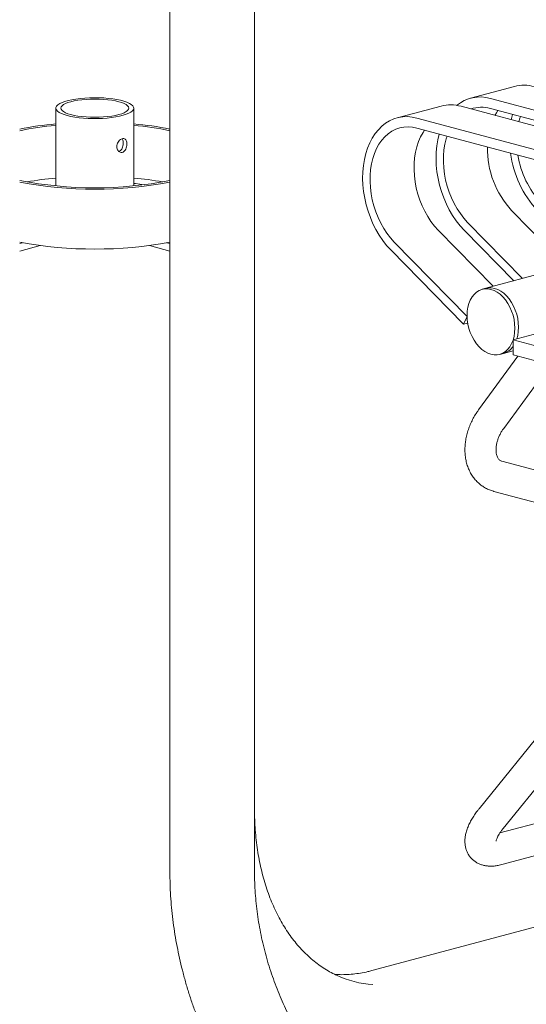
# Model space of a CAD drawing. Units: inches. Extents: x 0.1 to 8.5, y 0.3 to 10.8.
# Drawn here: x 6.7 to 7.2, y 7.1 to 8.1 of the extents above; entities that cross this region are included whole.
import ezdxf

# ---------------------------------------------------------------- set-up
doc = ezdxf.new("R2010")
doc.units = ezdxf.units.IN
doc.header["$MEASUREMENT"] = 0

msp = doc.modelspace()

# ---------------------------------------------------------------- linework, layer by layer
at = {"color": 7, "linetype": 'Continuous', "lineweight": 18}
for p, q in [((6.81317724, 8.36587042), (6.81317724, 7.25097898)), ((6.89811381, 7.25097898), (6.89811381, 8.36906736)), ((7.15907458, 8.03947785), (7.1148804, 8.02763774)), ((7.67393802, 7.88301572), (7.1348417, 8.02744558)), ((6.69873189, 8.01768022), (6.69873189, 7.93961149)), ((6.77685689, 7.93961149), (6.77685689, 8.01768022)), ((7.08541762, 8.01974434), (7.04122346, 8.00790423)), ((7.64447524, 7.87512232), (7.10537892, 8.01955218)), ((7.67393802, 7.87297988), (7.1348417, 8.01740974)), ((7.60028108, 7.86328221), (7.06118476, 8.00771207)), ((7.60028108, 7.85324637), (7.06118476, 7.99767623)), ((6.78749017, 7.94074689), (6.77857997, 7.9419632)), ((7.39593281, 7.90799348), (7.13036512, 7.83684496)), ((7.15621418, 7.91482749), (7.21134359, 7.85854003)), ((7.11202, 7.90298738), (7.16714941, 7.84669993)), ((7.08255722, 7.89509398), (7.13768663, 7.83880652)), ((7.10845684, 7.89515857), (7.15825294, 7.84431647)), ((6.6653737, 7.88249887), (6.66241155, 7.88170528)), ((6.68300116, 7.87969451), (6.66241155, 7.87417832)), ((6.81317724, 7.87417832), (6.79258763, 7.87969451)), ((6.81317724, 7.88170528), (6.81021509, 7.88249887)), ((7.03836306, 7.88325388), (7.11151605, 7.80856419)), ((7.0347999, 7.87542506), (7.10795293, 7.80073527)), ((7.13036512, 7.83684496), (7.12668228, 7.83585829)), ((7.10795293, 7.80073527), (7.11151605, 7.80856419)), ((7.10795293, 7.80073527), (7.11215259, 7.80186041)), ((7.2163851, 7.80073257), (7.15763906, 7.78499386)), ((7.15763906, 7.78499386), (7.15763906, 7.76994005)), ((7.15763906, 7.78499386), (7.50382674, 7.69224635)), ((7.1442042, 7.77045644), (7.14788703, 7.77144311)), ((7.14788703, 7.77144311), (7.15763906, 7.77405579)), ((7.15763906, 7.76994005), (7.50382674, 7.67719254)), ((7.16253377, 7.76862868), (7.1230098, 7.71469983)), ((7.14821529, 7.69622698), (7.19491902, 7.75995235)), ((7.43271498, 7.6962442), (7.1234691, 7.31431348)), ((7.14775598, 7.29464859), (7.4657568, 7.68739187)), ((7.35964722, 7.60600268), (7.14645818, 7.66311838)), ((7.13837119, 7.63293292), (7.33812153, 7.57941759)), ((7.43299902, 7.36737983), (7.1444215, 7.29006673)), ((7.14645818, 7.25826031), (7.44108602, 7.33719437)), ((7.46105888, 7.27111261), (7.01587599, 7.15184319))]:
    msp.add_line(p, q, dxfattribs=at)
at = {"color": 7, "linetype": 'Continuous', "lineweight": 18, "flags": 128}
for points in [[(6.71017303, 8.01028015), (6.70698805, 8.01124563), (6.70427006, 8.01230864), (6.70206026, 8.01345308), (6.70039215, 8.0146616), (6.69929103, 8.01591588), (6.69877358, 8.0171969), (6.69884764, 8.01848525), (6.69951209, 8.0197614), (6.70075687, 8.021006), (6.7025631, 8.02220018), (6.70490339, 8.02332585), (6.70774229, 8.02436593), (6.71103674, 8.02530467), (6.71473681, 8.02612782), (6.71878641, 8.02682292), (6.72312415, 8.02737943), (6.72768428, 8.0277889), (6.73239766, 8.02804514), (6.73719286, 8.02814426), (6.74199717, 8.02808475), (6.74673778, 8.02786752), (6.75134281, 8.02749586), (6.75574246, 8.02697541), (6.75987004, 8.02631405), (6.76366297, 8.02552181), (6.76706376, 8.0246107), (6.77002086, 8.02359453), (6.77248944, 8.02248871), (6.77443207, 8.02130999), (6.77581932, 8.02007625), (6.77663015, 8.01880619), (6.77685226, 8.01751906), (6.7764823, 8.01623438), (6.77552587, 8.01497161), (6.77399747, 8.0137499), (6.77192027, 8.01258777), (6.76932575, 8.01150284), (6.76625325, 8.01051155), (6.76274935, 8.00962893), (6.75886715, 8.00886836), (6.75466551, 8.00824137), (6.75020812, 8.00775746), (6.74556255, 8.00742397), (6.74079923, 8.00724596), (6.73599035, 8.00722611), (6.73120882, 8.00736475), (6.72652713, 8.00765975), (6.72201623, 8.00810665), (6.71774451, 8.00869868), (6.71377673, 8.00942686), (6.71017303, 8.01028015)], [(6.71370857, 8.01122736), (6.71077079, 8.01212484), (6.7082954, 8.01311736), (6.70632475, 8.01418796), (6.70489254, 8.01531831), (6.7040233, 8.01648908), (6.70373189, 8.01768022), (6.7040233, 8.01887137), (6.70489254, 8.02004213), (6.70632475, 8.02117248), (6.7082954, 8.02224308), (6.71077079, 8.02323561), (6.71370857, 8.02413308), (6.71705846, 8.02492014), (6.72076314, 8.02558333), (6.72475924, 8.02611129), (6.72897837, 8.02649499), (6.73334835, 8.02672787), (6.73779439, 8.02680594), (6.74224044, 8.02672787), (6.74661042, 8.02649499), (6.75082955, 8.02611129), (6.75482564, 8.02558333), (6.75853033, 8.02492014), (6.76188022, 8.02413308), (6.76481799, 8.02323561), (6.76729338, 8.02224308), (6.76926404, 8.02117248), (6.77069624, 8.02004213), (6.77156549, 8.01887137), (6.77185689, 8.01768022), (6.77156549, 8.01648908), (6.77069624, 8.01531831), (6.76926404, 8.01418796), (6.76729338, 8.01311736), (6.76481799, 8.01212484), (6.76188022, 8.01122736), (6.75853033, 8.0104403), (6.75482564, 8.00977712), (6.75082955, 8.00924916), (6.74661042, 8.00886545), (6.74224044, 8.00863257), (6.73779439, 8.0085545), (6.73334835, 8.00863257), (6.72897837, 8.00886545), (6.72475924, 8.00924916), (6.72076314, 8.00977712), (6.71705846, 8.0104403), (6.71370857, 8.01122736)], [(7.06118476, 8.00771207), (7.05639726, 8.00870785), (7.05164672, 8.0091223), (7.04696981, 8.00895218), (7.04240262, 8.00819885), (7.03798045, 8.00686802), (7.03373738, 8.00497006), (7.02970619, 8.00251964), (7.02591799, 7.99953556), (7.02240205, 7.99604097), (7.01918548, 7.99206279), (7.01629311, 7.98763179), (7.01374729, 7.9827821), (7.01156766, 7.97755122), (7.00977106, 7.97197939), (7.00837132, 7.96610982), (7.00737929, 7.95998774), (7.0068026, 7.95366028), (7.00664573, 7.94717654), (7.00690983, 7.94058632), (7.00759292, 7.93394066), (7.00868974, 7.92729079), (7.01019174, 7.92068809), (7.01208741, 7.91418349), (7.01436207, 7.90782718), (7.01699818, 7.90166822), (7.01997539, 7.89575428), (7.02327074, 7.89013088), (7.02685872, 7.8848414), (7.03071171, 7.87992688), (7.0347999, 7.87542506)], [(7.14246011, 8.01536871), (7.14089163, 8.01301466), (7.13939364, 8.01043929)], [(7.15708601, 8.01145028), (7.15708497, 8.01144642), (7.15578081, 8.006049)], [(7.16497824, 8.00933587), (7.16412787, 8.00658935), (7.16344385, 8.00399599)], [(7.06118476, 7.99767623), (7.05674883, 7.99857989), (7.05235224, 7.99890592), (7.04803392, 7.9986516), (7.04383209, 7.99781904), (7.03978407, 7.99641557), (7.03592562, 7.99445375), (7.032291, 7.99195097), (7.02891241, 7.98892931), (7.02581978, 7.98541561), (7.02304051, 7.98144105), (7.02059923, 7.97704067), (7.01851757, 7.97225361), (7.01681396, 7.96712232), (7.01550351, 7.96169212), (7.01459787, 7.95601122), (7.01410498, 7.95012996), (7.01402927, 7.94410048), (7.01437137, 7.93797611), (7.0151283, 7.93181116), (7.01629332, 7.92566029), (7.01785612, 7.91957797), (7.01980282, 7.91361803), (7.02211623, 7.90783341), (7.02477578, 7.90227531), (7.02775797, 7.89699298), (7.03103635, 7.89203317), (7.03458184, 7.88743992), (7.03836306, 7.88325388)], [(7.06880315, 7.99563519), (7.06723467, 7.99328115), (7.06479339, 7.98888077), (7.06271173, 7.98409372), (7.06100812, 7.97896243), (7.05969767, 7.97353222), (7.05879203, 7.96785132), (7.05829914, 7.96197006), (7.05822343, 7.95594058), (7.05856553, 7.94981621), (7.05932246, 7.94365127), (7.06048748, 7.93750039), (7.06205028, 7.93141807), (7.06399698, 7.92545814), (7.06631039, 7.91967352), (7.06896995, 7.91411542), (7.07195213, 7.90883309), (7.07523051, 7.90387327), (7.078776, 7.89928003), (7.08255722, 7.89509398)], [(7.08342904, 7.99171677), (7.083428, 7.9917129), (7.08202826, 7.98584333), (7.08103623, 7.97972125), (7.08045954, 7.97339379), (7.08030267, 7.96691005), (7.08056678, 7.96031983), (7.08124986, 7.95367417), (7.08234668, 7.9470243), (7.08384868, 7.9404216), (7.08574435, 7.933917), (7.08801901, 7.92756069), (7.09065512, 7.92140173), (7.09363233, 7.91548779), (7.09692768, 7.90986439), (7.10051566, 7.90457491), (7.10436865, 7.89966039), (7.10845684, 7.89515857)], [(7.09132127, 7.98960235), (7.09047091, 7.98685583), (7.08916045, 7.98142563), (7.08825481, 7.97574473), (7.08776192, 7.96986347), (7.08768621, 7.96383398), (7.08802831, 7.95770962), (7.08878524, 7.95154467), (7.08995026, 7.9453938), (7.09151306, 7.93931147), (7.09345976, 7.93335154), (7.09577317, 7.92756692), (7.09843273, 7.92200882), (7.10141491, 7.91672649), (7.10469329, 7.91176668), (7.10823878, 7.90717343), (7.11202, 7.90298738)], [(7.11150471, 7.80957076), (7.11170957, 7.81377326), (7.11232041, 7.81779407), (7.11332693, 7.82156447), (7.11471191, 7.82501982), (7.11645157, 7.82810121), (7.11851619, 7.83075576), (7.12087043, 7.8329381), (7.12347398, 7.8346109), (7.12628238, 7.83574546), (7.12924753, 7.83632247), (7.13231866, 7.83633205), (7.13544324, 7.83577397), (7.13856788, 7.83465781), (7.14163902, 7.83300265), (7.14460409, 7.83083688), (7.1474125, 7.82819751), (7.15001612, 7.82512965), (7.15237036, 7.82168586), (7.15443497, 7.81792504), (7.15617463, 7.8139115), (7.15755955, 7.80971406), (7.15856607, 7.80540435), (7.15917697, 7.80105621), (7.15938176, 7.79674397), (7.15917697, 7.79254155), (7.15856607, 7.78852075), (7.15755955, 7.78475036), (7.15617463, 7.78129489), (7.15443497, 7.77821359), (7.15237036, 7.77555904), (7.15001612, 7.7733767), (7.1474125, 7.77170392), (7.14460409, 7.77056936), (7.14163902, 7.76999224), (7.13856788, 7.76998276), (7.13544324, 7.77054086), (7.13231866, 7.77165699), (7.12924753, 7.77331206), (7.12628238, 7.77547795), (7.12347398, 7.77811732), (7.12087043, 7.78118516), (7.11851619, 7.78462895), (7.11645157, 7.78838977), (7.11471191, 7.79240322), (7.11332693, 7.79660077), (7.11232041, 7.80091048), (7.11170957, 7.80525859), (7.11150471, 7.80957076)], [(7.13036512, 7.83684496), (7.13293036, 7.83730914), (7.1360015, 7.83731872), (7.13912607, 7.83676064), (7.14225072, 7.83564448), (7.14532185, 7.83398932), (7.14828693, 7.83182355), (7.15109534, 7.82918418), (7.15369896, 7.82611632), (7.15605319, 7.82267253), (7.15811781, 7.81891171), (7.15985747, 7.81489817), (7.16124238, 7.81070073), (7.1622489, 7.80639102), (7.16285981, 7.80204289), (7.1630646, 7.79773064), (7.16285981, 7.79352822), (7.1622489, 7.78950743), (7.16132189, 7.78598053)], [(7.13036512, 7.83684496), (7.13293036, 7.83730914), (7.1360015, 7.83731872), (7.13912607, 7.83676064), (7.14225072, 7.83564448), (7.14532185, 7.83398932), (7.14828693, 7.83182355), (7.15109534, 7.82918418), (7.15369896, 7.82611632), (7.15605319, 7.82267253), (7.15811781, 7.81891171), (7.15985747, 7.81489817), (7.16124238, 7.81070073), (7.1622489, 7.80639102), (7.16285981, 7.80204289), (7.1630646, 7.79773064), (7.16285981, 7.79352822), (7.1622489, 7.78950743), (7.16132189, 7.78598053)]]:
    msp.add_lwpolyline(points, dxfattribs=at)
at = {"color": 7, "linetype": 'Continuous', "lineweight": 18}
for centre, radius, start, end in [((7.16870157, 8.00264408), 0.03807106, 74.24955669, 104.64734386), ((7.12456582, 7.99168932), 0.03720355, 73.96604678, 129.2872557), ((7.09504461, 7.98291057), 0.03807106, 74.24955669, 104.64734386), ((7.12592823, 7.98600522), 0.03264497, 74.15459446, 108.93153559), ((6.72635479, 7.67308233), 0.32989766, 94.80309715, 101.1762381), ((6.72628965, 7.68931614), 0.31231018, 95.06227354, 101.80223189), ((6.74873187, 7.66950484), 0.33350468, 78.85826131, 85.16240344), ((6.7501388, 7.69498027), 0.30659425, 78.13486592, 85.00062866), ((7.22393717, 7.97722081), 0.09208327, 179.05482478, 222.654429), ((7.25845934, 7.98595262), 0.1042988, 187.39148449, 222.94663555), ((7.25124093, 7.98391215), 0.08968279, 188.59090457, 223.02423698), ((6.7273836, 7.6285522), 0.32027456, 95.13253153, 100.40141772), ((6.74793586, 7.62657759), 0.32226536, 79.61486792, 84.85118284), ((6.73779439, 8.33124518), 0.39353681, 258.9566164, 281.0433836), ((6.73779439, 8.35082918), 0.41444652, 259.52025081, 280.47974919), ((6.7779988, 7.9384037), 0.00360664, 80.72702943, 108.45814739), ((6.73779439, 8.29061395), 0.41444652, 259.52025081, 280.47974919), ((7.1430909, 7.788329), 0.01755381, 285.85622834, 325.97288475), ((7.02437613, 7.24207423), 0.10462172, 245.10435291, 265.82532878)]:
    msp.add_arc(centre, radius, start, end, dxfattribs=at)
for points, knots in [([(6.76541575, 7.97327288), (6.76596955, 7.97350178), (6.76707693, 7.97395949), (6.76843716, 7.97556877), (6.76942993, 7.97765168), (6.76998115, 7.98004307), (6.77006487, 7.98242472), (6.76968739, 7.98452466), (6.76886641, 7.98613903), (6.76762964, 7.98710819), (6.7660611, 7.987318), (6.76432481, 7.9867533), (6.76262212, 7.98549446), (6.76115885, 7.9836628), (6.76014905, 7.98142877), (6.75977003, 7.97904083), (6.76007881, 7.97678336), (6.76101137, 7.97489377), (6.76242933, 7.97359111), (6.76399206, 7.97304123), (6.76499405, 7.97320426), (6.76541575, 7.97327288)], [0, 0, 0, 0, 0.053080035, 0.106138974, 0.159742394, 0.213741078, 0.26713698, 0.319868866, 0.372909647, 0.426747074, 0.480638255, 0.533766156, 0.586505906, 0.639805163, 0.693774138, 0.747479003, 0.800370805, 0.853180164, 0.90675198, 0.960754403, 1, 1, 1, 1]), ([(6.76188022, 7.97422009), (6.76243093, 7.9744485), (6.76353208, 7.97490521), (6.76486848, 7.97651263), (6.76583778, 7.97859455), (6.7663757, 7.98099236), (6.76645308, 7.98336365), (6.76611886, 7.98548454), (6.76554513, 7.98645489), (6.76525891, 7.98693898)], [0, 0, 0, 0, 0.142422761, 0.284776197, 0.4290239, 0.574708723, 0.718272036, 0.859448372, 1, 1, 1, 1]), ([(7.1230098, 7.71469983), (7.12241046, 7.71385992), (7.12074647, 7.71152802), (7.118283, 7.70750875), (7.11574395, 7.70261906), (7.11359338, 7.69756457), (7.11184789, 7.69239091), (7.11052982, 7.68713843), (7.10965792, 7.68185149), (7.10924974, 7.67657755), (7.10931864, 7.67136843), (7.10987271, 7.66627976), (7.11091224, 7.6613697), (7.11242811, 7.65669674), (7.1144009, 7.65231634), (7.11680226, 7.64827757), (7.11959683, 7.6446212), (7.1227452, 7.6413787), (7.12620678, 7.63857362), (7.12994124, 7.6362219), (7.13385251, 7.63436557), (7.13671359, 7.63338403), (7.13821761, 7.63297471), (7.13837119, 7.63293292)], [0, 0, 0, 0, 0.029367034, 0.081533884, 0.133763605, 0.186074316, 0.238491965, 0.291032682, 0.343694776, 0.396437998, 0.44916843, 0.501755832, 0.554032131, 0.605814663, 0.656941367, 0.707307965, 0.756887837, 0.805737332, 0.853980572, 0.901790651, 0.949370285, 0.99483037, 1, 1, 1, 1]), ([(7.14645818, 7.66311838), (7.14628296, 7.66317008), (7.14560587, 7.66336988), (7.14466301, 7.66385128), (7.1436477, 7.66467224), (7.14272541, 7.66581412), (7.14193933, 7.6672229), (7.1412678, 7.66900301), (7.14076957, 7.67118175), (7.14051743, 7.67375326), (7.14056323, 7.67658966), (7.1409325, 7.67963741), (7.14164039, 7.68283257), (7.14268983, 7.68610432), (7.14407151, 7.68938076), (7.14573695, 7.69252997), (7.14717921, 7.69479243), (7.1480321, 7.69597334), (7.14821529, 7.69622698)], [0, 0, 0, 0, 0.030965861, 0.119659523, 0.210223667, 0.282950572, 0.349068472, 0.411504271, 0.477579274, 0.541670237, 0.604983971, 0.668171878, 0.731444927, 0.794955656, 0.858720129, 0.922676235, 0.983392259, 1, 1, 1, 1]), ([(6.98071178, 7.1471001), (6.97992829, 7.14744604), (6.97691737, 7.14877547), (6.97185683, 7.15158883), (6.96555051, 7.15553066), (6.95946366, 7.15997094), (6.95359592, 7.16485691), (6.94796435, 7.17018792), (6.94258049, 7.17594837), (6.93745648, 7.18212565), (6.93260352, 7.18870535), (6.92803235, 7.19567264), (6.92375319, 7.20301183), (6.91977564, 7.21070639), (6.91610884, 7.21873908), (6.91276124, 7.2270918), (6.90974065, 7.23574565), (6.90705434, 7.24468107), (6.90470872, 7.25387766), (6.90270954, 7.2633144), (6.90106169, 7.27296957), (6.89976949, 7.28282098), (6.89883561, 7.29284577), (6.89827474, 7.30284259), (6.89811985, 7.3099682), (6.89811445, 7.31368224), (6.89811381, 7.31412622)], [0, 0, 0, 0, 0.015809492, 0.060754517, 0.105659621, 0.150516159, 0.195319264, 0.240067518, 0.284762445, 0.329407863, 0.374009111, 0.418572223, 0.463103537, 0.507609126, 0.552094673, 0.59656519, 0.641025002, 0.685477656, 0.729926302, 0.774373087, 0.818819469, 0.863266744, 0.907716022, 0.952167992, 0.994282007, 1, 1, 1, 1]), ([(7.1234691, 7.31431348), (7.12290384, 7.31360295), (7.12126179, 7.31153888), (7.11876923, 7.3080537), (7.11611488, 7.30383797), (7.11380524, 7.29951868), (7.11187978, 7.2950884), (7.11047461, 7.29075652), (7.10960793, 7.28662477), (7.1092442, 7.28280183), (7.10933504, 7.27916933), (7.10986133, 7.27572407), (7.11081088, 7.27246962), (7.11221479, 7.26933156), (7.11409024, 7.26638895), (7.11642092, 7.26373789), (7.11906518, 7.26151227), (7.1219639, 7.25971465), (7.12507565, 7.25833594), (7.12838325, 7.25736316), (7.13189148, 7.25678887), (7.13562331, 7.25661565), (7.13960573, 7.25686889), (7.14324345, 7.25745189), (7.14556547, 7.25803582), (7.14645818, 7.25826031)], [0, 0, 0, 0, 0.026878799, 0.078081953, 0.130010811, 0.18300394, 0.237256373, 0.292696226, 0.341109922, 0.386589873, 0.429332892, 0.469938581, 0.509028763, 0.547140973, 0.588258042, 0.628212785, 0.667455112, 0.706402297, 0.745647249, 0.785822909, 0.827617033, 0.871736816, 0.918754483, 0.968764806, 1, 1, 1, 1]), ([(7.14055266, 7.28173498), (7.14055226, 7.28174327), (7.14055134, 7.28176254), (7.14065031, 7.28237299), (7.14095196, 7.28342182), (7.14151561, 7.284891), (7.14238691, 7.28671605), (7.14359544, 7.28885309), (7.14515512, 7.29124141), (7.14660622, 7.29321334), (7.14753028, 7.29436684), (7.14775598, 7.29464859)], [0, 0, 0, 0, 0.085189701, 0.197939343, 0.312738285, 0.431533851, 0.555316004, 0.684218963, 0.817840607, 0.955506888, 1, 1, 1, 1]), ([(6.81317724, 7.25097898), (6.81318756, 7.24890964), (6.81321744, 7.24291738), (6.81354895, 7.23293467), (6.81429154, 7.22102724), (6.8154055, 7.20907625), (6.81688234, 7.19710515), (6.81872102, 7.18513502), (6.82091769, 7.17318751), (6.8234685, 7.16128409), (6.82636877, 7.14944616), (6.8296133, 7.13769502), (6.83319625, 7.12605183), (6.83711118, 7.11453754), (6.84135111, 7.1031729), (6.84590846, 7.09197836), (6.85077511, 7.0809741), (6.85594242, 7.07017995), (6.8614012, 7.05961538), (6.86714174, 7.04929945), (6.8731539, 7.03925085), (6.87942699, 7.02948774), (6.88594989, 7.0200278), (6.89271108, 7.01088826), (6.89969853, 7.00208571), (6.90689987, 6.99363624), (6.91430228, 6.98555529), (6.92189262, 6.97785776), (6.92965729, 6.97055781), (6.93758238, 6.96366901), (6.94565364, 6.95720416), (6.95385648, 6.95117534), (6.96217601, 6.94559385), (6.97059705, 6.94047022), (6.97910413, 6.93581399), (6.98768153, 6.93163436), (6.99631333, 6.92793777), (7.00498332, 6.92473633), (7.01151175, 6.92269363), (7.01514374, 6.92170387), (7.01587599, 6.92150433)], [0, 0, 0, 0, 0.014342952, 0.041533283, 0.068723497, 0.095912588, 0.123100571, 0.150287751, 0.177474249, 0.204660314, 0.231846119, 0.259031972, 0.286218058, 0.313404537, 0.340591659, 0.367779685, 0.394968803, 0.422159205, 0.449351144, 0.476544717, 0.503740103, 0.530937362, 0.558136496, 0.585337559, 0.612540416, 0.639744817, 0.666950493, 0.694157049, 0.721363704, 0.748569552, 0.775773638, 0.802974695, 0.830171242, 0.857361667, 0.884543982, 0.911716179, 0.938875981, 0.966021179, 0.993149544, 1, 1, 1, 1]), ([(7.05633414, 6.99200174), (7.05502824, 6.99236509), (7.05121168, 6.99342697), (7.04488372, 6.99556297), (7.03737211, 6.99856961), (7.02990077, 7.00206402), (7.02248747, 7.00602938), (7.01514878, 7.01045903), (7.00790128, 7.01534247), (7.00076142, 7.02066894), (6.99374552, 7.02642657), (6.98686974, 7.03260247), (6.98014996, 7.03918275), (6.97360187, 7.04615265), (6.96724077, 7.05349628), (6.96108161, 7.06119696), (6.95513886, 7.06923706), (6.94942652, 7.07759821), (6.94395803, 7.08626118), (6.93874633, 7.09520605), (6.93380371, 7.10441215), (6.92914183, 7.11385822), (6.92477168, 7.12352233), (6.9207036, 7.13338212), (6.91694713, 7.14341464), (6.91351113, 7.1535966), (6.91040367, 7.16390429), (6.90763195, 7.17431372), (6.90520252, 7.18480063), (6.90312096, 7.19534055), (6.90139199, 7.20590892), (6.90001987, 7.216481), (6.89900651, 7.22703252), (6.89835829, 7.2375375), (6.89813124, 7.24551018), (6.89811702, 7.24997278), (6.89811381, 7.25097898)], [0, 0, 0, 0, 0.015914249, 0.046509813, 0.077082736, 0.107627208, 0.138147606, 0.1686482, 0.199132923, 0.229605634, 0.260069425, 0.290527072, 0.320980934, 0.351432648, 0.381883762, 0.412334924, 0.442787137, 0.473240857, 0.503696646, 0.534154562, 0.564614671, 0.595076905, 0.625541134, 0.656007046, 0.686474319, 0.716942631, 0.747411612, 0.777880784, 0.808349802, 0.83881805, 0.86928506, 0.899750465, 0.930213852, 0.960674908, 0.991133207, 1, 1, 1, 1]), ([(7.01587599, 7.15184319), (7.01457081, 7.15150696), (7.01075557, 7.15052409), (7.00444118, 7.14927394), (6.99695373, 7.14825444), (6.989516, 7.14777312), (6.98343626, 7.14770506), (6.97987538, 7.14798653), (6.97874184, 7.14807613)], [0, 0, 0, 0, 0.1041032507, 0.3043092613, 0.5046825904, 0.7053092812, 0.9061909348, 1, 1, 1, 1])]:
    msp.add_open_spline(points, degree=3, knots=knots, dxfattribs=at)

doc.saveas('drawing.dxf')
